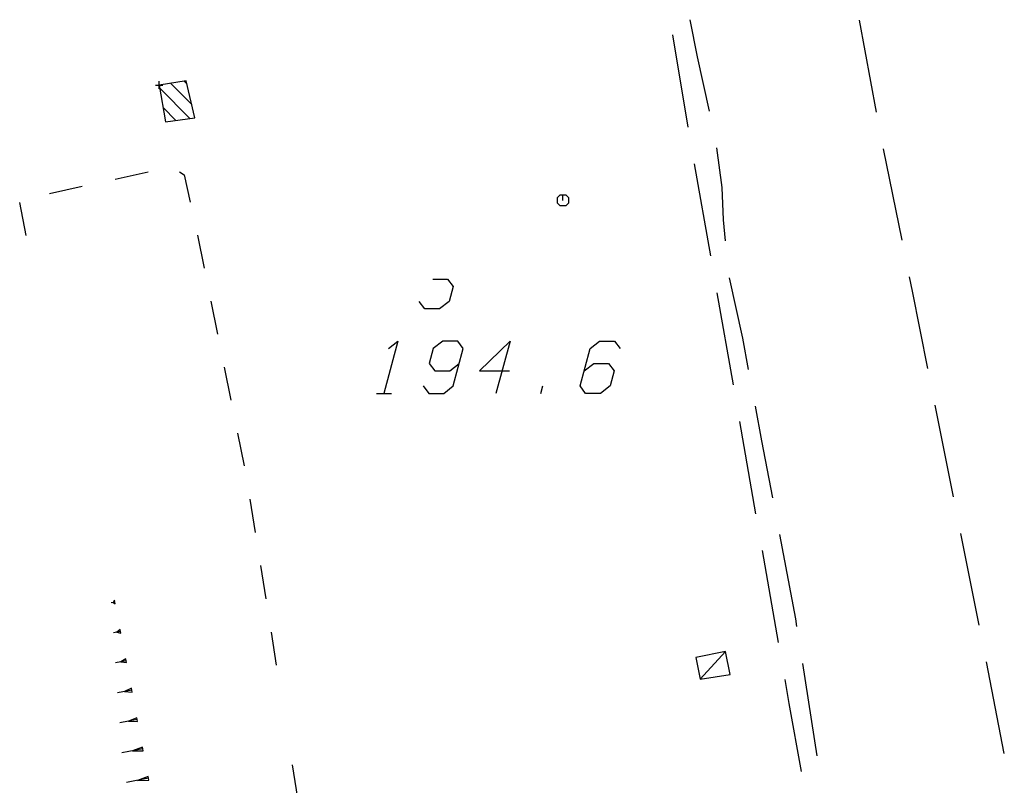
# Model space of a CAD drawing. Units: millimetres. Extents: x -34408 to -19725, y -2196 to 7659.
# Drawn here: x -34371 to -34368, y 7595 to 7597 of the extents above; entities that cross this region are included whole.
import ezdxf

# ---------------------------------------------------------------- set-up
doc = ezdxf.new("R2010")
doc.units = ezdxf.units.MM
doc.header["$LTSCALE"] = 2
doc.header["$MEASUREMENT"] = 0
doc.header["$PDMODE"] = 2
doc.header["$PDSIZE"] = 0.01
doc.layers.add('DSG', color=7, linetype='CONTINUOUS')

msp = doc.modelspace()

# ---------------------------------------------------------------- linework, layer by layer
at = {"layer": 'DSG'}
for p, q in [((-34368.4473, 7596.3907), (-34368.4926, 7596.6366)), ((-34368.9512, 7596.3504), (-34368.9928, 7596.597)), ((-34370.3003, 7596.4732), (-34370.2933, 7596.4663)), ((-34370.3662, 7596.4543), (-34370.2854, 7596.3735)), ((-34370.2806, 7596.4111), (-34370.337, 7596.4675)), ((-34370.3226, 7596.3682), (-34370.3571, 7596.4028)), ((-34368.3786, 7596.0476), (-34368.4281, 7596.2926)), ((-34370.4854, 7596.2114), (-34370.3975, 7596.2307)), ((-34368.891, 7596.0057), (-34368.9342, 7596.2519)), ((-34370.6612, 7596.1729), (-34370.5733, 7596.1922)), ((-34370.7237, 7596.06), (-34370.741, 7596.1483)), ((-34370.2653, 7596.0613), (-34370.2474, 7595.9731)), ((-34368.8304, 7595.6609), (-34368.8737, 7595.9072)), ((-34370.2295, 7595.8849), (-34370.2116, 7595.7967)), ((-34369.4284, 7595.7781), (-34369.4659, 7595.6381)), ((-34370.1937, 7595.7085), (-34370.1758, 7595.6203)), ((-34369.3459, 7595.6381), (-34369.3405, 7595.6581)), ((-34369.7859, 7595.6381), (-34369.7459, 7595.6381)), ((-34368.2411, 7595.3612), (-34368.2901, 7595.6064)), ((-34368.7699, 7595.3162), (-34368.8131, 7595.5625)), ((-34370.1579, 7595.5321), (-34370.14, 7595.4439)), ((-34370.1247, 7595.3553), (-34370.1106, 7595.2664)), ((-34368.1725, 7595.018), (-34368.2215, 7595.2632)), ((-34368.7094, 7594.9715), (-34368.7526, 7595.2177)), ((-34370.0965, 7595.1775), (-34370.0823, 7595.0886)), ((-34370.4863, 7595.08), (-34370.4957, 7595.0782)), ((-34370.4872, 7595.0849), (-34370.491, 7595.0791)), ((-34370.491, 7595.0791), (-34370.4853, 7595.0751)), ((-34370.4863, 7595.08), (-34370.4872, 7595.0849)), ((-34370.4853, 7595.0751), (-34370.4863, 7595.08)), ((-34370.4712, 7595.0015), (-34370.4901, 7594.9979)), ((-34370.4722, 7595.0064), (-34370.4807, 7594.9997)), ((-34370.4807, 7594.9997), (-34370.4703, 7594.9965)), ((-34370.4712, 7595.0015), (-34370.4722, 7595.0064)), ((-34370.4703, 7594.9965), (-34370.4712, 7595.0015)), ((-34370.0682, 7594.9997), (-34370.0541, 7594.9109)), ((-34368.9197, 7594.874), (-34368.8511, 7594.948)), ((-34370.4562, 7594.9229), (-34370.4845, 7594.9174)), ((-34370.4571, 7594.9278), (-34370.4704, 7594.9201)), ((-34370.4704, 7594.9201), (-34370.4552, 7594.9179)), ((-34370.4562, 7594.9229), (-34370.4571, 7594.9278)), ((-34370.4552, 7594.9179), (-34370.4562, 7594.9229)), ((-34368.6457, 7594.9157), (-34368.6074, 7594.6686)), ((-34368.1051, 7594.6746), (-34368.1532, 7594.9199)), ((-34370.4411, 7594.8443), (-34370.4789, 7594.837)), ((-34370.4421, 7594.8492), (-34370.4601, 7594.8407)), ((-34370.4601, 7594.8407), (-34370.4402, 7594.8393)), ((-34370.4411, 7594.8443), (-34370.4421, 7594.8492)), ((-34370.4402, 7594.8393), (-34370.4411, 7594.8443)), ((-34370.4261, 7594.7657), (-34370.4733, 7594.7567)), ((-34370.4271, 7594.7706), (-34370.4497, 7594.7612)), ((-34370.4497, 7594.7612), (-34370.4252, 7594.7608)), ((-34370.4261, 7594.7657), (-34370.4271, 7594.7706)), ((-34370.4252, 7594.7608), (-34370.4261, 7594.7657)), ((-34370.4111, 7594.6871), (-34370.4677, 7594.6763)), ((-34370.412, 7594.692), (-34370.4394, 7594.6817)), ((-34370.4394, 7594.6817), (-34370.4102, 7594.6822)), ((-34370.4111, 7594.6871), (-34370.412, 7594.692)), ((-34370.4102, 7594.6822), (-34370.4111, 7594.6871)), ((-34370.0117, 7594.6442), (-34369.9976, 7594.5553)), ((-34370.3961, 7594.6086), (-34370.4551, 7594.5974)), ((-34370.397, 7594.6135), (-34370.4256, 7594.603)), ((-34370.4256, 7594.603), (-34370.3951, 7594.6036)), ((-34370.3961, 7594.6086), (-34370.397, 7594.6135)), ((-34370.3951, 7594.6036), (-34370.3961, 7594.6086))]:
    msp.add_line(p, q, dxfattribs=at)
for points in [[(-34368.9472, 7596.6376, 0), (-34368.9275, 7596.538, 0), (-34368.8954, 7596.393, 0)], [(-34368.8755, 7596.2951, 0), (-34368.8617, 7596.1888, 0), (-34368.8575, 7596.1026, 0), (-34368.8528, 7596.0463, 0)], [(-34370.3131, 7596.2309, 0), (-34370.3009, 7596.2228, 0), (-34370.2846, 7596.1493, 0)], [(-34369.2867, 7596.1544, 0), (-34369.2867, 7596.1694, 0), (-34369.2792, 7596.1694, 0), (-34369.2717, 7596.1619, 0), (-34369.2717, 7596.1469, 0), (-34369.2792, 7596.1394, 0), (-34369.2942, 7596.1394, 0), (-34369.3017, 7596.1469, 0), (-34369.3017, 7596.1619, 0), (-34369.2942, 7596.1694, 0), (-34369.2867, 7596.1694, 0)], [(-34369.6354, 7595.9439, 0), (-34369.5954, 7595.9439, 0), (-34369.5808, 7595.9239, 0), (-34369.5915, 7595.8839, 0), (-34369.6168, 7595.8639, 0), (-34369.6568, 7595.8639, 0), (-34369.6715, 7595.8839, 0)], [(-34368.842, 7595.947, 0), (-34368.8061, 7595.7862, 0), (-34368.7904, 7595.7024, 0)], [(-34368.3097, 7595.7044, 0), (-34368.3511, 7595.9114, 0), (-34368.3588, 7595.9495, 0)], [(-34369.7537, 7595.7581, 0), (-34369.7284, 7595.7781, 0), (-34369.7659, 7595.6381, 0)], [(-34369.6605, 7595.6581, 0), (-34369.6459, 7595.6381, 0), (-34369.6059, 7595.6381, 0), (-34369.5805, 7595.6581, 0), (-34369.5537, 7595.7581, 0), (-34369.5684, 7595.7781, 0), (-34369.6084, 7595.7781, 0), (-34369.6337, 7595.7581, 0), (-34369.6444, 7595.7181, 0), (-34369.6298, 7595.6981, 0), (-34369.5898, 7595.6981, 0), (-34369.5644, 7595.7181, 0)], [(-34369.4284, 7595.7781, 0), (-34369.5098, 7595.6981, 0), (-34369.4298, 7595.6981, 0)], [(-34369.2298, 7595.6981, 0), (-34369.2044, 7595.7181, 0), (-34369.1644, 7595.7181, 0), (-34369.1498, 7595.6981, 0), (-34369.1605, 7595.6581, 0), (-34369.1859, 7595.6381, 0), (-34369.2259, 7595.6381, 0), (-34369.2405, 7595.6581, 0), (-34369.2137, 7595.7581, 0), (-34369.1884, 7595.7781, 0), (-34369.1484, 7595.7781, 0), (-34369.1337, 7595.7581, 0)], [(-34368.7721, 7595.6041, 0), (-34368.7547, 7595.511, 0), (-34368.7257, 7595.3584, 0)], [(-34368.707, 7595.2602, 0), (-34368.6643, 7595.0354, 0), (-34368.6611, 7595.0145, 0)], [(-34368.6485, 7594.6268, 0), (-34368.6807, 7594.8082, 0), (-34368.6921, 7594.873, 0)]]:
    msp.add_polyline3d(points, dxfattribs=at)
for points in [[(-34370.3677, 7596.4628, 0), (-34370.3503, 7596.3642, 0), (-34370.2723, 7596.3754, 0), (-34370.2951, 7596.474, 0)], [(-34368.9197, 7594.874, 0), (-34368.8393, 7594.8858, 0), (-34368.8511, 7594.948, 0), (-34368.9313, 7594.9318, 0)]]:
    msp.add_polyline3d(points, close=True, dxfattribs=at)
msp.add_point((-34370.3677, 7596.4628), dxfattribs=at)

doc.saveas('drawing.dxf')
